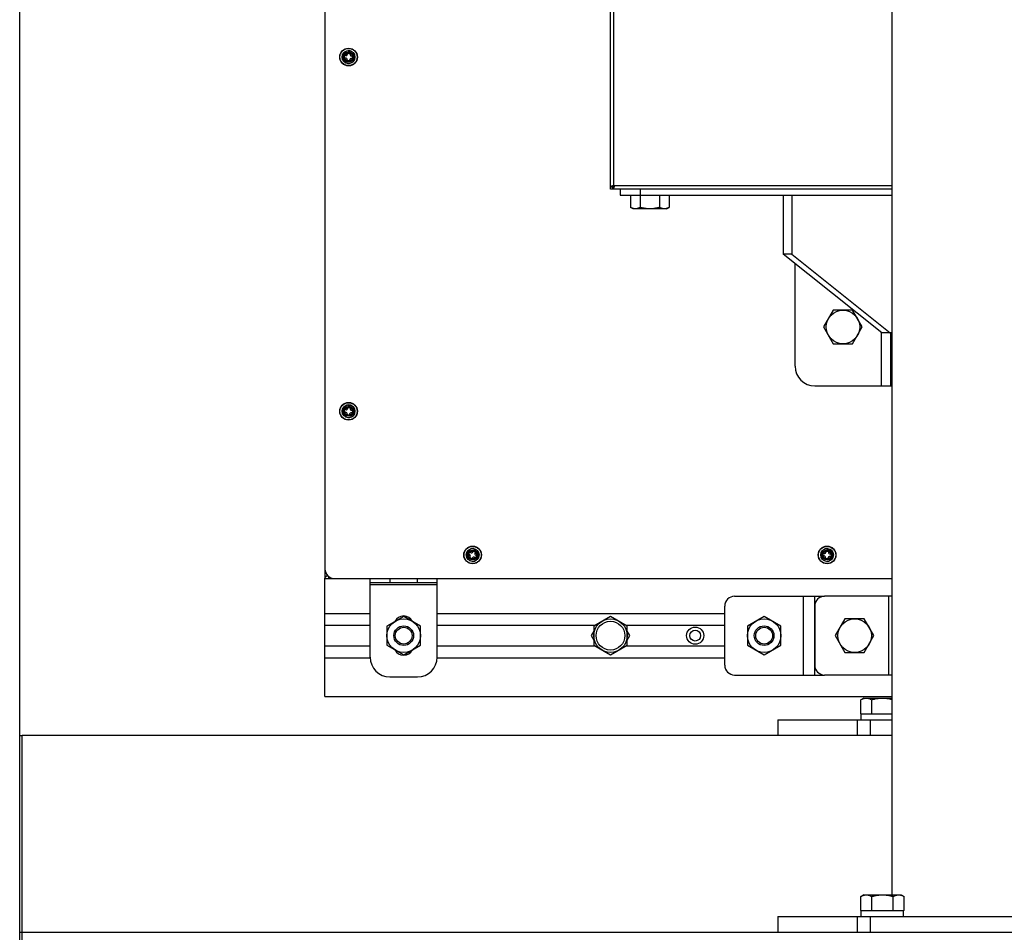
# Model space of a CAD drawing. Units: millimetres. Extents: x 584 to 12415, y 283 to 8808.
# Drawn here: x 8549 to 9049, y 4460 to 4924 of the extents above; entities that cross this region are included whole.
import ezdxf

# ---------------------------------------------------------------- set-up
doc = ezdxf.new("R2010")
doc.units = ezdxf.units.MM
for name, color, linetype in [('BOX_LOWER_BRDXF_CONTINUOUS_LINE', 7, 'Continuous'), ('BOX_REAR_CLADXF_CONTINUOUS_LINE', 7, 'Continuous'), ('CLINCHING_NUDXF_CONTINUOUS_LINE', 7, 'Continuous'), ('DOOR___DXF_CONTINUOUS_LINE', 7, 'Continuous'), ('FRNWP-ST-M10DXF_CONTINUOUS_LINE', 7, 'Continuous'), ('HNT2-ST-M10_DXF_CONTINUOUS_LINE', 7, 'Continuous'), ('HXN-ST-M10-2DXF_CONTINUOUS_LINE', 7, 'Continuous'), ('HXN-ST-M10-4DXF_CONTINUOUS_LINE', 7, 'Continuous'), ('HXN-ST-M12-3DXF_CONTINUOUS_LINE', 7, 'Continuous'), ('HXN-SUS-ML10DXF_CONTINUOUS_LINE', 7, 'Continuous'), ('MAIN___DXF_CONTINUOUS_LINE', 7, 'Continuous'), ('MAIN_CASE___DXF_CONTINUOUS_LINE', 7, 'Continuous'), ('MAIN_CASE_BKDXF_CONTINUOUS_LINE', 7, 'Continuous'), ('MAIN_CASE_CODXF_CONTINUOUS_LINE', 7, 'Continuous'), ('MAIN_CASE_DXF_CONTINUOUS_LINE', 7, 'Continuous'), ('MAIN_FRAME_BDXF_CONTINUOUS_LINE', 7, 'Continuous'), ('NKJ5-10____DXF_CONTINUOUS_LINE', 7, 'Continuous'), ('PIPE_BRACKETDXF_CONTINUOUS_LINE', 7, 'Continuous'), ('PROFILE_HIQ_DXF_CONTINUOUS_LINE', 7, 'Continuous'), ('PRT0005_DXF_CONTINUOUS_LINE', 7, 'Continuous'), ('SIGN_PLATE_1DXF_CONTINUOUS_LINE', 7, 'Continuous'), ('SLW12_DXF_CONTINUOUS_LINE', 7, 'Continuous')]:
    doc.layers.add(name, color=color, linetype=linetype)

msp = doc.modelspace()

# ---------------------------------------------------------------- linework, layer by layer
at = {"layer": 'BOX_LOWER_BRDXF_CONTINUOUS_LINE', "color": 7, "linetype": 'Continuous'}
for p, q in [((8853.67, 4837.53), (8853.67, 4834.53)), ((8863.67, 4837.53), (8863.67, 4834.53)), ((8853.67, 4834.53), (8991.52, 4834.53)), ((8936.45, 4834.53), (8936.45, 4804.53)), ((8940.78, 4834.53), (8940.78, 4804.53)), ((8986.45, 4764.53), (8936.45, 4804.53)), ((8940.78, 4804.53), (8936.45, 4804.53)), ((8940.78, 4804.53), (8990.78, 4764.53)), ((8942.4, 4747.53), (8942.4, 4799.77)), ((8986.05, 4764.85), (8986.05, 4737.53)), ((8991.52, 4764.53), (8986.45, 4764.53)), ((8990.86, 4764.53), (8990.86, 4737.53)), ((8952.4, 4737.53), (8991.52, 4737.53))]:
    msp.add_line(p, q, dxfattribs=at)
msp.add_arc((8952.4, 4747.53), 10, 180, 270, dxfattribs=at)
at = {"layer": 'BOX_REAR_CLADXF_CONTINUOUS_LINE', "color": 7, "linetype": 'Continuous'}
for p, q in [((8991.52, 4630.68), (8957.4, 4630.68)), ((8989.94, 4630.68), (8989.94, 4590.68)), ((8952.4, 4625.68), (8952.4, 4595.68)), ((8991.52, 4590.68), (8957.4, 4590.68))]:
    msp.add_line(p, q, dxfattribs=at)
for centre, start, end in [((8957.4, 4625.68), 90, 180), ((8957.4, 4595.68), 180, 270)]:
    msp.add_arc(centre, 5, start, end, dxfattribs=at)
at = {"layer": 'CLINCHING_NUDXF_CONTINUOUS_LINE', "color": 7, "linetype": 'Continuous'}
for centre, radius in [((8715.67, 4904.68), 2), ((8715.67, 4724.68), 2), ((8778.67, 4651.68), 2), ((8958.67, 4651.68), 2), ((8891.71, 4610.68), 4.35), ((8891.71, 4610.68), 2.75)]:
    msp.add_circle(centre, radius, dxfattribs=at)
at = {"layer": 'DOOR___DXF_CONTINUOUS_LINE', "color": 3, "linetype": 'Continuous'}
for p, q in [((8848.67, 4838.73), (8848.67, 5366.33)), ((8850.37, 4839.23), (8850.37, 5365.83)), ((8991.52, 4837.53), (8849.87, 4837.53)), ((8991.52, 4839.23), (8850.37, 4839.23))]:
    msp.add_line(p, q, dxfattribs=at)
at = {"layer": 'DOOR___DXF_CONTINUOUS_LINE', "color": 7, "linetype": 'Continuous'}
for p, q in [((8848.67, 4838.73), (8849.87, 4838.73)), ((8850.05, 4839.01), (8849.28, 4839.01)), ((8849.51, 4839.23), (8850.11, 4839.23)), ((8849.87, 4837.53), (8849.87, 4838.73)), ((8850.15, 4838.91), (8850.18, 4838.92)), ((8850.15, 4838.14), (8850.15, 4838.91)), ((8850.37, 4838.37), (8850.37, 4838.97))]:
    msp.add_line(p, q, dxfattribs=at)
at = {"layer": 'DOOR___DXF_CONTINUOUS_LINE', "color": 3, "linetype": 'Continuous'}
for points in [[(8849.28, 4839.01), (8849.22, 4838.99), (8849.16, 4838.97), (8849.1, 4838.96), (8849.05, 4838.94), (8849, 4838.93), (8848.95, 4838.91), (8848.91, 4838.9), (8848.86, 4838.88), (8848.83, 4838.87), (8848.79, 4838.85), (8848.76, 4838.83), (8848.74, 4838.82), (8848.72, 4838.8), (8848.7, 4838.79), (8848.68, 4838.77), (8848.67, 4838.76), (8848.67, 4838.74), (8848.67, 4838.73)], [(8849.28, 4839.01), (8849.32, 4839.04), (8849.35, 4839.08), (8849.39, 4839.12), (8849.43, 4839.15), (8849.47, 4839.19), (8849.51, 4839.23)], [(8849.51, 4839.23), (8849.54, 4839.25), (8849.57, 4839.27), (8849.6, 4839.29), (8849.64, 4839.31), (8849.68, 4839.33), (8849.72, 4839.34), (8849.76, 4839.35), (8849.8, 4839.36), (8849.85, 4839.37), (8849.9, 4839.37), (8849.92, 4839.37)], [(8850.15, 4838.14), (8850.13, 4838.08), (8850.11, 4838.02), (8850.1, 4837.96), (8850.08, 4837.91), (8850.07, 4837.86), (8850.05, 4837.81), (8850.04, 4837.77), (8850.02, 4837.72), (8850.01, 4837.69), (8849.99, 4837.65), (8849.97, 4837.62), (8849.96, 4837.6), (8849.94, 4837.58), (8849.93, 4837.56), (8849.91, 4837.54), (8849.9, 4837.53), (8849.88, 4837.53), (8849.87, 4837.53)], [(8849.92, 4839.37), (8849.94, 4839.37), (8849.99, 4839.37), (8850.04, 4839.36), (8850.09, 4839.35), (8850.13, 4839.34)], [(8850.13, 4839.34), (8850.18, 4839.33), (8850.22, 4839.31), (8850.26, 4839.29), (8850.3, 4839.27), (8850.33, 4839.25), (8850.37, 4839.23)], [(8850.37, 4838.37), (8850.33, 4838.33), (8850.29, 4838.29), (8850.26, 4838.25), (8850.22, 4838.21), (8850.18, 4838.18), (8850.15, 4838.14)], [(8850.37, 4839.23), (8850.39, 4839.19), (8850.41, 4839.16), (8850.43, 4839.12), (8850.45, 4839.08), (8850.47, 4839.04)], [(8850.51, 4838.78), (8850.51, 4838.76), (8850.51, 4838.72), (8850.5, 4838.67), (8850.5, 4838.63), (8850.48, 4838.58), (8850.47, 4838.54), (8850.45, 4838.5), (8850.43, 4838.46), (8850.41, 4838.43), (8850.39, 4838.4), (8850.37, 4838.37)], [(8850.47, 4839.04), (8850.48, 4839), (8850.49, 4838.95), (8850.5, 4838.9), (8850.51, 4838.86), (8850.51, 4838.81), (8850.51, 4838.78)]]:
    msp.add_lwpolyline(points, dxfattribs=at)
at = {"layer": 'DOOR___DXF_CONTINUOUS_LINE', "color": 7, "linetype": 'Continuous'}
for points in [[(8849.95, 4838.91), (8849.93, 4838.89), (8849.91, 4838.87), (8849.9, 4838.84), (8849.89, 4838.82), (8849.88, 4838.8), (8849.87, 4838.77), (8849.87, 4838.75), (8849.87, 4838.73)], [(8850.05, 4838.81), (8850.03, 4838.79), (8850.01, 4838.77), (8849.98, 4838.76), (8849.96, 4838.75), (8849.94, 4838.74), (8849.91, 4838.73), (8849.89, 4838.73), (8849.87, 4838.73)], [(8850.05, 4839.01), (8850.02, 4838.98), (8849.99, 4838.96), (8849.97, 4838.94), (8849.95, 4838.91)], [(8850.11, 4839.23), (8850.1, 4839.19), (8850.09, 4839.15), (8850.08, 4839.12), (8850.07, 4839.08), (8850.06, 4839.04), (8850.05, 4839.01)], [(8850.15, 4838.91), (8850.12, 4838.88), (8850.1, 4838.85), (8850.08, 4838.83), (8850.05, 4838.81)], [(8850.17, 4839.33), (8850.17, 4839.33), (8850.16, 4839.32), (8850.15, 4839.31), (8850.15, 4839.3), (8850.14, 4839.29), (8850.13, 4839.28), (8850.13, 4839.27), (8850.12, 4839.25), (8850.12, 4839.24), (8850.11, 4839.23)], [(8850.18, 4838.92), (8850.22, 4838.93), (8850.26, 4838.94), (8850.29, 4838.95), (8850.33, 4838.96), (8850.37, 4838.97)], [(8850.37, 4838.97), (8850.38, 4838.98), (8850.39, 4838.98), (8850.41, 4838.99), (8850.42, 4838.99), (8850.43, 4839), (8850.44, 4839.01), (8850.45, 4839.01), (8850.46, 4839.02), (8850.47, 4839.03), (8850.47, 4839.03)]]:
    msp.add_lwpolyline(points, dxfattribs=at)
at = {"layer": 'FRNWP-ST-M10DXF_CONTINUOUS_LINE', "color": 7, "linetype": 'Continuous'}
for p, q in [((8848.67, 4620.49), (8840.17, 4615.58)), ((8857.17, 4615.58), (8848.67, 4620.49)), ((8840.17, 4615.58), (8840.17, 4605.77)), ((8857.17, 4605.77), (8857.17, 4615.58)), ((8840.17, 4605.77), (8848.67, 4600.86)), ((8848.67, 4600.86), (8857.17, 4605.77))]:
    msp.add_line(p, q, dxfattribs=at)
for radius in [8.5, 7.3]:
    msp.add_circle((8848.67, 4610.68), radius, dxfattribs=at)
at = {"layer": 'HNT2-ST-M10_DXF_CONTINUOUS_LINE', "color": 7, "linetype": 'Continuous'}
for p, q in [((8743.67, 4620.49), (8735.17, 4615.58)), ((8752.17, 4615.58), (8743.67, 4620.49)), ((8926.71, 4620.49), (8918.21, 4615.58)), ((8935.21, 4615.58), (8926.71, 4620.49)), ((8735.17, 4615.58), (8735.17, 4605.77)), ((8752.17, 4605.77), (8752.17, 4615.58)), ((8918.21, 4615.58), (8918.21, 4605.77)), ((8935.21, 4605.77), (8935.21, 4615.58)), ((8735.17, 4605.77), (8743.67, 4600.86)), ((8743.67, 4600.86), (8752.17, 4605.77)), ((8918.21, 4605.77), (8926.71, 4600.86)), ((8926.71, 4600.86), (8935.21, 4605.77))]:
    msp.add_line(p, q, dxfattribs=at)
for centre in [(8743.67, 4610.68), (8926.71, 4610.68)]:
    msp.add_circle(centre, 8.5, dxfattribs=at)
at = {"layer": 'HXN-ST-M10-2DXF_CONTINUOUS_LINE', "color": 7, "linetype": 'Continuous'}
for p, q in [((8858.85, 4834.53), (8858.85, 4828.29)), ((8863.76, 4834.53), (8863.76, 4828.29)), ((8873.57, 4834.53), (8873.57, 4828.29)), ((8878.48, 4834.53), (8878.48, 4828.29)), ((8860.17, 4827.53), (8858.85, 4828.29)), ((8877.17, 4827.53), (8860.17, 4827.53)), ((8877.17, 4827.53), (8878.48, 4828.29))]:
    msp.add_line(p, q, dxfattribs=at)
for points in [[(8861.3, 4827.53), (8861.14, 4827.53), (8860.98, 4827.54), (8860.82, 4827.56), (8860.66, 4827.58), (8860.49, 4827.61), (8860.33, 4827.65), (8860.17, 4827.7), (8860, 4827.75), (8859.84, 4827.81), (8859.67, 4827.87), (8859.51, 4827.95), (8859.35, 4828.02), (8859.18, 4828.1), (8859.02, 4828.19), (8858.85, 4828.29)], [(8863.76, 4828.29), (8863.59, 4828.19), (8863.43, 4828.1), (8863.26, 4828.02), (8863.1, 4827.95), (8862.94, 4827.87), (8862.77, 4827.81), (8862.61, 4827.75), (8862.44, 4827.7), (8862.28, 4827.65), (8862.12, 4827.62), (8861.95, 4827.58), (8861.79, 4827.56), (8861.63, 4827.54), (8861.47, 4827.53), (8861.3, 4827.53)], [(8868.67, 4827.53), (8868.35, 4827.53), (8868.02, 4827.54), (8867.7, 4827.56), (8867.37, 4827.58), (8867.05, 4827.61), (8866.72, 4827.65), (8866.39, 4827.7), (8866.06, 4827.75), (8865.73, 4827.81), (8865.4, 4827.87), (8865.08, 4827.95), (8864.75, 4828.02), (8864.42, 4828.1), (8864.09, 4828.19), (8863.76, 4828.29)], [(8873.57, 4828.29), (8873.25, 4828.19), (8872.92, 4828.11), (8872.59, 4828.02), (8872.26, 4827.95), (8871.93, 4827.88), (8871.6, 4827.81), (8871.27, 4827.75), (8870.95, 4827.7), (8870.62, 4827.65), (8870.29, 4827.61), (8869.96, 4827.58), (8869.64, 4827.56), (8869.31, 4827.54), (8868.99, 4827.53), (8868.67, 4827.53)], [(8876.03, 4827.53), (8875.87, 4827.53), (8875.7, 4827.54), (8875.54, 4827.56), (8875.38, 4827.58), (8875.21, 4827.61), (8875.05, 4827.65), (8874.89, 4827.7), (8874.73, 4827.75), (8874.56, 4827.81), (8874.4, 4827.87), (8874.23, 4827.95), (8874.07, 4828.02), (8873.9, 4828.1), (8873.74, 4828.19), (8873.57, 4828.29)], [(8878.48, 4828.29), (8878.32, 4828.19), (8878.15, 4828.1), (8877.99, 4828.02), (8877.82, 4827.95), (8877.66, 4827.87), (8877.49, 4827.81), (8877.33, 4827.75), (8877.17, 4827.7), (8877, 4827.65), (8876.84, 4827.62), (8876.68, 4827.58), (8876.51, 4827.56), (8876.35, 4827.54), (8876.19, 4827.53), (8876.03, 4827.53)]]:
    msp.add_lwpolyline(points, dxfattribs=at)
for centre, radius in [((8743.67, 4610.68), 5), ((8926.71, 4610.68), 5), ((8743.67, 4610.68), 4.25), ((8926.71, 4610.68), 4.25)]:
    msp.add_circle(centre, radius, dxfattribs=at)
at = {"layer": 'HXN-ST-M10-4DXF_CONTINUOUS_LINE', "color": 7, "linetype": 'Continuous'}
for p, q in [((8961.83, 4776.03), (8956.92, 4767.53)), ((8971.64, 4776.03), (8961.83, 4776.03)), ((8976.55, 4767.53), (8971.64, 4776.03)), ((8956.92, 4767.53), (8961.83, 4759.03)), ((8971.64, 4759.03), (8976.55, 4767.53)), ((8961.83, 4759.03), (8971.64, 4759.03)), ((8967.76, 4619.18), (8962.85, 4610.68)), ((8977.57, 4619.18), (8967.76, 4619.18)), ((8982.48, 4610.68), (8977.57, 4619.18)), ((8962.85, 4610.68), (8967.76, 4602.18)), ((8977.57, 4602.18), (8982.48, 4610.68)), ((8967.76, 4602.18), (8977.57, 4602.18))]:
    msp.add_line(p, q, dxfattribs=at)
for centre in [(8966.74, 4767.53), (8972.67, 4610.68)]:
    msp.add_circle(centre, 8.5, dxfattribs=at)
at = {"layer": 'HXN-ST-M12-3DXF_CONTINUOUS_LINE', "color": 7, "linetype": 'Continuous'}
for p, q in [((8977.29, 4578.98), (8975.82, 4578.13)), ((8975.82, 4570.98), (8975.82, 4578.13)), ((8977.29, 4578.98), (8991.52, 4578.98)), ((8981.31, 4570.98), (8981.31, 4578.13)), ((8976.05, 4570.98), (8975.82, 4570.98)), ((8981.08, 4570.98), (8981.77, 4570.98)), ((8977.29, 4478.98), (8975.82, 4478.13)), ((8975.82, 4470.98), (8975.82, 4478.13)), ((8977.29, 4478.98), (8996.29, 4478.98)), ((8981.31, 4470.98), (8981.31, 4478.13)), ((8992.28, 4470.98), (8992.28, 4478.13)), ((8996.29, 4478.98), (8997.76, 4478.13)), ((8997.76, 4470.98), (8997.76, 4478.13)), ((8976.05, 4470.98), (8975.82, 4470.98)), ((8981.08, 4470.98), (8981.77, 4470.98)), ((8991.82, 4470.98), (8992.51, 4470.98)), ((8997.76, 4470.98), (8997.53, 4470.98))]:
    msp.add_line(p, q, dxfattribs=at)
for points in [[(8975.82, 4578.13), (8976.06, 4578.26), (8976.29, 4578.38), (8976.52, 4578.49), (8976.74, 4578.59), (8976.97, 4578.68), (8977.2, 4578.75), (8977.43, 4578.82), (8977.66, 4578.88), (8977.89, 4578.92), (8978.11, 4578.95), (8978.34, 4578.97), (8978.57, 4578.98)], [(8978.57, 4578.98), (8978.79, 4578.97), (8979.02, 4578.95), (8979.25, 4578.92), (8979.47, 4578.88), (8979.7, 4578.82), (8979.93, 4578.75), (8980.16, 4578.68), (8980.39, 4578.59), (8980.62, 4578.49), (8980.85, 4578.38), (8981.08, 4578.26), (8981.31, 4578.13)], [(8981.31, 4578.13), (8981.77, 4578.26), (8982.23, 4578.38), (8982.69, 4578.49), (8983.15, 4578.59), (8983.61, 4578.68), (8984.07, 4578.75), (8984.53, 4578.82), (8984.98, 4578.88), (8985.44, 4578.92), (8985.89, 4578.95), (8986.34, 4578.97), (8986.79, 4578.98)], [(8986.79, 4578.98), (8987.25, 4578.97), (8987.7, 4578.95), (8988.15, 4578.92), (8988.61, 4578.88), (8989.07, 4578.82), (8989.53, 4578.75), (8989.98, 4578.68), (8990.44, 4578.59), (8990.9, 4578.49), (8991.36, 4578.38), (8991.52, 4578.34)], [(8975.82, 4478.13), (8976.06, 4478.26), (8976.29, 4478.38), (8976.52, 4478.49), (8976.74, 4478.59), (8976.97, 4478.68), (8977.2, 4478.75), (8977.43, 4478.82), (8977.66, 4478.88), (8977.89, 4478.92), (8978.11, 4478.95), (8978.34, 4478.97), (8978.57, 4478.98)], [(8978.57, 4478.98), (8978.79, 4478.97), (8979.02, 4478.95), (8979.25, 4478.92), (8979.47, 4478.88), (8979.7, 4478.82), (8979.93, 4478.75), (8980.16, 4478.68), (8980.39, 4478.59), (8980.62, 4478.49), (8980.85, 4478.38), (8981.08, 4478.26), (8981.31, 4478.13)], [(8981.31, 4478.13), (8981.77, 4478.26), (8982.23, 4478.38), (8982.69, 4478.49), (8983.15, 4478.59), (8983.61, 4478.68), (8984.07, 4478.75), (8984.53, 4478.82), (8984.98, 4478.88), (8985.44, 4478.92), (8985.89, 4478.95), (8986.34, 4478.97), (8986.79, 4478.98)], [(8986.79, 4478.98), (8987.25, 4478.97), (8987.7, 4478.95), (8988.15, 4478.92), (8988.61, 4478.88), (8989.07, 4478.82), (8989.53, 4478.75), (8989.98, 4478.68), (8990.44, 4478.59), (8990.9, 4478.49), (8991.36, 4478.38), (8991.82, 4478.26), (8992.28, 4478.13)], [(8992.28, 4478.13), (8992.51, 4478.26), (8992.74, 4478.38), (8992.97, 4478.49), (8993.2, 4478.59), (8993.43, 4478.68), (8993.66, 4478.75), (8993.88, 4478.82), (8994.11, 4478.88), (8994.34, 4478.92), (8994.57, 4478.95), (8994.79, 4478.97), (8995.02, 4478.98)], [(8995.02, 4478.98), (8995.25, 4478.97), (8995.47, 4478.95), (8995.7, 4478.92), (8995.93, 4478.88), (8996.16, 4478.82), (8996.39, 4478.75), (8996.61, 4478.68), (8996.84, 4478.59), (8997.07, 4478.49), (8997.3, 4478.38), (8997.53, 4478.26), (8997.76, 4478.13)]]:
    msp.add_lwpolyline(points, dxfattribs=at)
at = {"layer": 'HXN-SUS-ML10DXF_CONTINUOUS_LINE', "color": 7, "linetype": 'Continuous'}
for p, q in [((8840.17, 4612.95), (8838.85, 4610.68)), ((8838.85, 4610.68), (8840.17, 4608.4)), ((8858.48, 4610.68), (8857.17, 4612.95)), ((8857.17, 4608.4), (8858.48, 4610.68))]:
    msp.add_line(p, q, dxfattribs=at)
at = {"layer": 'MAIN___DXF_CONTINUOUS_LINE', "color": 3, "linetype": 'Continuous'}
for p, q in [((8848.67, 4837.53), (8848.67, 4838.73)), ((8850.37, 4839.23), (8850.11, 4839.23))]:
    msp.add_line(p, q, dxfattribs=at)
at = {"layer": 'MAIN___DXF_CONTINUOUS_LINE', "color": 7, "linetype": 'Continuous'}
msp.add_line((8849.87, 4837.53), (8848.67, 4837.53), dxfattribs=at)
at = {"layer": 'MAIN_CASE___DXF_CONTINUOUS_LINE', "color": 3, "linetype": 'Continuous'}
for p, q in [((8703.67, 4644.68), (8703.67, 4639.68)), ((8706.17, 4639.68), (8708.67, 4639.68))]:
    msp.add_line(p, q, dxfattribs=at)
at = {"layer": 'MAIN_CASE___DXF_CONTINUOUS_LINE', "color": 7, "linetype": 'Continuous'}
for p, q in [((8706.17, 4639.68), (8706.17, 4640.35)), ((8703.67, 4639.68), (8706.17, 4639.68))]:
    msp.add_line(p, q, dxfattribs=at)
at = {"layer": 'MAIN_CASE___DXF_CONTINUOUS_LINE', "color": 3, "linetype": 'Continuous'}
for points in [[(8703.67, 4639.68), (8703.67, 4639.76), (8703.68, 4639.84), (8703.7, 4639.93), (8703.72, 4640.01), (8703.75, 4640.09), (8703.79, 4640.18), (8703.83, 4640.26), (8703.88, 4640.34), (8703.94, 4640.43), (8704, 4640.51), (8704.07, 4640.59), (8704.14, 4640.68), (8704.22, 4640.76), (8704.31, 4640.84), (8704.4, 4640.93), (8704.49, 4641.01), (8704.59, 4641.09), (8704.7, 4641.18), (8704.8, 4641.26), (8704.92, 4641.34), (8704.93, 4641.35)], [(8706.17, 4639.68), (8706.25, 4639.68), (8706.33, 4639.69), (8706.42, 4639.71), (8706.5, 4639.73), (8706.58, 4639.76), (8706.67, 4639.8), (8706.75, 4639.84), (8706.83, 4639.89), (8706.92, 4639.95), (8706.96, 4639.98)]]:
    msp.add_lwpolyline(points, dxfattribs=at)
at = {"layer": 'MAIN_CASE___DXF_CONTINUOUS_LINE', "color": 7, "linetype": 'Continuous'}
msp.add_lwpolyline([(8705.67, 4639.68), (8705.67, 4639.76), (8705.67, 4639.84), (8705.67, 4639.93), (8705.68, 4640.01), (8705.68, 4640.09), (8705.69, 4640.18), (8705.7, 4640.26), (8705.71, 4640.34), (8705.72, 4640.43), (8705.73, 4640.51), (8705.75, 4640.59), (8705.75, 4640.62)], dxfattribs=at)
at = {"layer": 'MAIN_CASE___DXF_CONTINUOUS_LINE', "color": 3, "linetype": 'Continuous'}
for centre in [(8715.67, 4904.68), (8715.67, 4724.68), (8778.67, 4651.68), (8958.67, 4651.68)]:
    msp.add_circle(centre, 2.5, dxfattribs=at)
at = {"layer": 'MAIN_CASE_BKDXF_CONTINUOUS_LINE', "color": 7, "linetype": 'Continuous'}
for p, q in [((8726.67, 4599.68), (8726.67, 4639.68)), ((8726.67, 4637.68), (8760.67, 4637.68)), ((8726.67, 4636.68), (8760.67, 4636.68)), ((8736.67, 4639.68), (8736.67, 4637.68)), ((8750.67, 4637.68), (8750.67, 4639.68)), ((8760.67, 4599.68), (8760.67, 4639.68)), ((8736.67, 4589.68), (8750.67, 4589.68))]:
    msp.add_line(p, q, dxfattribs=at)
for centre, radius, start, end in [((8743.67, 4615.68), 5, 26.5552, 153.4448), ((8743.67, 4605.68), 5, 206.5552, 333.4448), ((8736.67, 4599.68), 10, 180, 270), ((8750.67, 4599.68), 10, 270, 360)]:
    msp.add_arc(centre, radius, start, end, dxfattribs=at)
at = {"layer": 'MAIN_CASE_CODXF_CONTINUOUS_LINE', "color": 7, "linetype": 'Continuous'}
for p, q in [((8703.67, 5164.68), (8703.67, 4644.68)), ((8708.67, 4639.68), (8991.52, 4639.68))]:
    msp.add_line(p, q, dxfattribs=at)
for centre in [(8715.67, 4904.68), (8715.67, 4724.68), (8778.67, 4651.68), (8958.67, 4651.68)]:
    msp.add_circle(centre, 3.25, dxfattribs=at)
msp.add_arc((8708.67, 4644.68), 5, 180, 270, dxfattribs=at)
at = {"layer": 'MAIN_CASE_DXF_CONTINUOUS_LINE', "color": 3, "linetype": 'Continuous'}
for p, q in [((8548.67, 3061.68), (8548.67, 4559.98)), ((8549.87, 3061.68), (8549.87, 4559.98)), ((8991.52, 4559.98), (8549.87, 4559.98)), ((8991.52, 4559.95), (8549.87, 4559.95)), ((8549.87, 4459.98), (9547.47, 4459.98))]:
    msp.add_line(p, q, dxfattribs=at)
at = {"layer": 'MAIN_CASE_DXF_CONTINUOUS_LINE', "color": 7, "linetype": 'Continuous'}
for p, q in [((8548.67, 4559.98), (8549.87, 4559.98)), ((8548.67, 4459.98), (8549.87, 4459.98))]:
    msp.add_line(p, q, dxfattribs=at)
at = {"layer": 'MAIN_FRAME_BDXF_CONTINUOUS_LINE', "color": 7, "linetype": 'Continuous'}
for p, q in [((8933.67, 4567.98), (8933.67, 4559.98)), ((8933.67, 4567.98), (8991.52, 4567.98)), ((8974.18, 4559.98), (8974.18, 4567.98)), ((8980.66, 4559.98), (8980.66, 4567.98)), ((8933.67, 4467.98), (8933.67, 4459.98)), ((8933.67, 4467.98), (9163.67, 4467.98)), ((8974.18, 4459.98), (8974.18, 4467.98)), ((8980.66, 4459.98), (8980.66, 4467.98))]:
    msp.add_line(p, q, dxfattribs=at)
at = {"layer": 'NKJ5-10____DXF_CONTINUOUS_LINE', "color": 6, "linetype": 'Continuous'}
for p, q in [((8713.26, 4905.43), (8713.18, 4904.23)), ((8714.21, 4905.37), (8713.26, 4905.43)), ((8715.22, 4907.16), (8715.16, 4906.21)), ((8716.42, 4907.08), (8715.22, 4907.16)), ((8716.42, 4907.08), (8716.36, 4906.13)), ((8718.15, 4905.12), (8717.2, 4905.18)), ((8714.13, 4904.17), (8713.18, 4904.23)), ((8714.97, 4903.22), (8714.91, 4902.27)), ((8716.11, 4902.19), (8714.91, 4902.27)), ((8716.17, 4903.14), (8716.11, 4902.19)), ((8718.07, 4903.92), (8717.12, 4903.98)), ((8713.29, 4725.52), (8713.17, 4724.32)), ((8714.23, 4725.42), (8713.29, 4725.52)), ((8715.31, 4727.17), (8715.22, 4726.23)), ((8716.51, 4727.05), (8715.31, 4727.17)), ((8716.51, 4727.05), (8716.41, 4726.11)), ((8718.16, 4725.03), (8717.22, 4725.12)), ((8714.11, 4724.23), (8713.17, 4724.32)), ((8714.92, 4723.24), (8714.83, 4722.3)), ((8716.02, 4722.18), (8714.83, 4722.3)), ((8716.11, 4723.12), (8716.02, 4722.18)), ((8718.04, 4723.83), (8717.1, 4723.93)), ((8776.79, 4653.36), (8776.22, 4652.3)), ((8777.06, 4651.85), (8776.22, 4652.3)), ((8777.62, 4652.91), (8776.79, 4653.36)), ((8777.43, 4650.63), (8776.99, 4649.8)), ((8778.49, 4650.07), (8778.04, 4649.23)), ((8779.29, 4654.12), (8778.84, 4653.28)), ((8780.35, 4653.56), (8779.29, 4654.12)), ((8780.55, 4649.99), (8779.71, 4650.44)), ((8780.35, 4653.56), (8779.9, 4652.72)), ((8781.11, 4651.05), (8780.27, 4651.5)), ((8956.29, 4652.53), (8956.17, 4651.34)), ((8957.11, 4651.24), (8956.17, 4651.34)), ((8957.24, 4652.43), (8956.29, 4652.53)), ((8957.91, 4650.25), (8957.81, 4649.3)), ((8958.33, 4654.18), (8958.23, 4653.23)), ((8959.52, 4654.05), (8958.33, 4654.18)), ((8959.1, 4650.12), (8959, 4649.18)), ((8959.52, 4654.05), (8959.42, 4653.1)), ((8961.04, 4650.82), (8960.09, 4650.92)), ((8961.17, 4652.01), (8960.22, 4652.11)), ((8778.04, 4649.23), (8776.99, 4649.8)), ((8959, 4649.18), (8957.81, 4649.3))]:
    msp.add_line(p, q, dxfattribs=at)
at = {"layer": 'NKJ5-10____DXF_CONTINUOUS_LINE', "color": 7, "linetype": 'Continuous'}
for p, q in [((8718.07, 4903.92), (8718.15, 4905.12)), ((8718.15, 4905.12), (8718.14, 4905.02)), ((8718.09, 4904.12), (8718.07, 4903.92)), ((8718.14, 4904.92), (8718.13, 4904.82)), ((8718.04, 4723.83), (8718.16, 4725.03)), ((8718.06, 4724.04), (8718.04, 4723.83)), ((8780.55, 4649.99), (8781.11, 4651.05)), ((8961.04, 4650.82), (8961.17, 4652.01)), ((8961.06, 4651.02), (8961.04, 4650.82)), ((8961.14, 4651.81), (8961.13, 4651.71)), ((8961.17, 4652.01), (8961.16, 4651.91))]:
    msp.add_line(p, q, dxfattribs=at)
at = {"layer": 'NKJ5-10____DXF_CONTINUOUS_LINE', "color": 6, "linetype": 'Continuous'}
for centre, radius in [((8715.67, 4904.68), 4.5), ((8715.67, 4904.68), 4.37), ((8715.67, 4904.68), 2.5), ((8715.67, 4904.68), 2.45), ((8715.67, 4904.68), 2.25), ((8715.67, 4724.68), 4.5), ((8715.67, 4724.68), 4.37), ((8715.67, 4724.68), 2.5), ((8715.67, 4724.68), 2.45), ((8715.67, 4724.68), 2.25), ((8778.67, 4651.68), 4.5), ((8778.67, 4651.68), 4.37), ((8958.67, 4651.68), 4.5), ((8958.67, 4651.68), 4.37), ((8778.67, 4651.68), 2.5), ((8778.67, 4651.68), 2.45), ((8778.67, 4651.68), 2.25), ((8958.67, 4651.68), 2.5), ((8958.67, 4651.68), 2.45), ((8958.67, 4651.68), 2.25)]:
    msp.add_circle(centre, radius, dxfattribs=at)
at = {"layer": 'NKJ5-10____DXF_CONTINUOUS_LINE', "color": 7, "linetype": 'Continuous'}
for centre, start, end in [((8715.67, 4904.68), 266.3522, 176.3522), ((8715.67, 4724.68), 264.287, 174.287), ((8778.67, 4651.68), 241.966, 151.966), ((8958.67, 4651.68), 263.9209, 173.9209)]:
    msp.add_arc(centre, 3.21, start, end, dxfattribs=at)
at = {"layer": 'NKJ5-10____DXF_CONTINUOUS_LINE', "color": 6, "linetype": 'Continuous'}
for centre, radius, start, end in [((8714.26, 4906.27), 0.9, 266.3522, 356.3522), ((8717.26, 4906.08), 0.9, 176.3522, 266.3522), ((8715.67, 4904.68), 3.21, 176.3522, 266.3522), ((8714.07, 4903.27), 0.9, 356.3522, 86.3522), ((8717.07, 4903.08), 0.9, 86.3522, 176.3522), ((8714.32, 4726.32), 0.9, 264.287, 354.287), ((8717.31, 4726.02), 0.9, 174.287, 264.287), ((8715.67, 4724.68), 3.21, 174.287, 264.287), ((8714.02, 4723.33), 0.9, 354.287, 84.287), ((8717.01, 4723.03), 0.9, 84.287, 174.287), ((8778.67, 4651.68), 3.21, 151.966, 241.966), ((8776.64, 4651.06), 0.9, 331.966, 61.966), ((8778.05, 4653.7), 0.9, 241.966, 331.966), ((8779.29, 4649.65), 0.9, 61.966, 151.966), ((8780.7, 4652.29), 0.9, 151.966, 241.966), ((8958.67, 4651.68), 3.21, 173.9209, 263.9209), ((8957.02, 4650.34), 0.9, 353.9209, 83.9209), ((8957.33, 4653.33), 0.9, 263.9209, 353.9209), ((8960, 4650.03), 0.9, 83.9209, 173.9209), ((8960.32, 4653.01), 0.9, 173.9209, 263.9209)]:
    msp.add_arc(centre, radius, start, end, dxfattribs=at)
at = {"layer": 'PIPE_BRACKETDXF_CONTINUOUS_LINE', "color": 7, "linetype": 'Continuous'}
for p, q in [((8911.71, 4630.68), (8957.4, 4630.68)), ((8946.71, 4590.68), (8946.71, 4630.68)), ((8952.3, 4630.68), (8952.3, 4590.68)), ((8955.29, 4630.68), (8955.29, 4630.21)), ((8906.71, 4595.68), (8906.71, 4625.68)), ((8911.71, 4590.68), (8957.4, 4590.68)), ((8955.29, 4591.14), (8955.29, 4590.68))]:
    msp.add_line(p, q, dxfattribs=at)
for centre, start, end in [((8911.71, 4625.68), 90, 180), ((8911.71, 4595.68), 180, 270)]:
    msp.add_arc(centre, 5, start, end, dxfattribs=at)
at = {"layer": 'PROFILE_HIQ_DXF_CONTINUOUS_LINE', "color": 7, "linetype": 'Continuous'}
for p, q in [((8703.67, 4579.68), (8703.67, 4639.68)), ((8703.67, 4621.93), (8726.67, 4621.93)), ((8760.67, 4621.93), (8906.71, 4621.93)), ((8703.67, 4615.93), (8726.67, 4615.93)), ((8760.67, 4615.93), (8840.76, 4615.93)), ((8856.57, 4615.93), (8906.71, 4615.93)), ((8703.67, 4605.43), (8726.67, 4605.43)), ((8760.67, 4605.43), (8840.76, 4605.43)), ((8856.57, 4605.43), (8906.71, 4605.43)), ((8703.67, 4599.43), (8726.67, 4599.43)), ((8760.67, 4599.43), (8906.71, 4599.43)), ((8703.67, 4579.68), (8991.52, 4579.68))]:
    msp.add_line(p, q, dxfattribs=at)
at = {"layer": 'PRT0005_DXF_CONTINUOUS_LINE', "color": 7, "linetype": 'Continuous'}
msp.add_line((8991.52, 5809.98), (8991.52, 4478.98), dxfattribs=at)
at = {"layer": 'SIGN_PLATE_1DXF_CONTINUOUS_LINE', "color": 7, "linetype": 'Continuous'}
msp.add_line((8548.67, 4559.98), (8548.67, 5529.98), dxfattribs=at)
at = {"layer": 'SLW12_DXF_CONTINUOUS_LINE', "color": 7, "linetype": 'Continuous'}
for p, q in [((8976.04, 4567.98), (8976.04, 4570.98)), ((8976.05, 4570.98), (8981.08, 4570.98)), ((8981.77, 4570.98), (8991.52, 4570.98)), ((8976.04, 4467.98), (8976.04, 4470.98)), ((8976.05, 4470.98), (8981.08, 4470.98)), ((8981.77, 4470.98), (8991.82, 4470.98)), ((8992.51, 4470.98), (8997.53, 4470.98)), ((8997.54, 4467.98), (8997.54, 4470.98))]:
    msp.add_line(p, q, dxfattribs=at)

doc.saveas('drawing.dxf')
